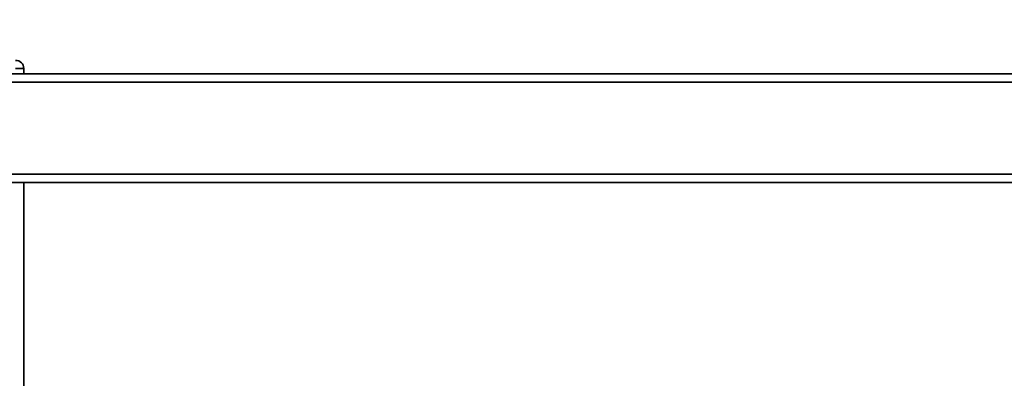
# Paper-space layout 'Blatt1' of a CAD drawing. Units: millimetres. Extents: x 0 to 5940, y 0 to 4200.
# Drawn here: x 1721 to 2083, y 1131 to 1263 of the extents above; entities that cross this region are included whole.
import ezdxf

# ---------------------------------------------------------------- set-up
doc = ezdxf.new("R2010")
doc.units = ezdxf.units.MM
doc.header["$LTSCALE"] = 10
doc.layers.add('1', color=7, linetype='Continuous')
doc.styles.add('SLDTEXTSTYLE0', font='TXT', dxfattribs={"width": 0.605})
doc.dimstyles.new('SLDDIMSTYLE0', dxfattribs={"dimtxt": 35, "dimasz": 25, "dimexe": 0, "dimexo": 0.0625, "dimgap": 8.75, "dimtad": 1, "dimdec": 1, "dimrnd": 1e-09, "dimzin": 4, "dimdsep": 46, "dimtxsty": 'SLDTEXTSTYLE0', "dimsah": 1, "dimcen": 0.09, "dimadec": 0, "dimazin": 1, "dimtfac": 1, "dimtdec": 1, "dimtofl": 0, "dimtmove": 0, "dimatfit": 3, "dimfxl": 1, "dimfrac": 2, "dimtolj": 1, "dimtzin": 12, "dimarcsym": 0})

# ---------------------------------------------------------------- blocks, each defined once
blk = doc.blocks.new('_D_5')
at = {"layer": '1'}
for p, q in [((1362, 1263.36), (747, 1263.36)), ((757, 582.29), (757, 1263.36)), ((1763.4, 582.29), (747, 582.29))]:
    blk.add_line(p, q, dxfattribs=at)
for points in [[(757, 1263.36), (753, 1238.36), (761, 1238.36)], [(757, 582.29), (761, 607.29), (753, 607.29)]]:
    blk.add_solid(points, dxfattribs=at)
at = {"layer": '1', "insert": (711.89, 843.95), "char_height": 35, "attachment_point": 1, "rotation": 90, "style": 'SLDTEXTSTYLE0'}
blk.add_mtext('ca. 700', dxfattribs=at)

psp = doc.layouts.new('Blatt1')

# ---------------------------------------------------------------- linework, layer by layer
at = {"color": 7, "linetype": 'Continuous', "lineweight": 35}
for p, q in [((1722, 1245.36), (1719, 1245.36)), ((1722, 1245.36), (1722, 1243.36)), ((1355, 1243.36), (2149, 1243.36)), ((1352, 1240.36), (2152, 1240.36)), ((1352, 1206.36), (2152, 1206.36)), ((1355, 1203.36), (2149, 1203.36)), ((1722, 1203.36), (1722, 693.36))]:
    psp.add_line(p, q, dxfattribs=at)
psp.add_arc((1719, 1245.36), 3, 0, 90, dxfattribs=at)

# ---------------------------------------------------------------- dimensions: what is measured, and where the dimension line sits
at = {"layer": '1'}
dim = psp.add_linear_dim(base=(757, 1263.36), p1=(1773.4, 582.29), p2=(1372, 1263.36), angle=90, dimstyle='SLDDIMSTYLE0', dxfattribs=at)
dim.commit()
dim.dimension.update_dxf_attribs({"geometry": '_D_5', "text_midpoint": (757, 922.83), "dimtype": 160})

doc.saveas('drawing.dxf')
